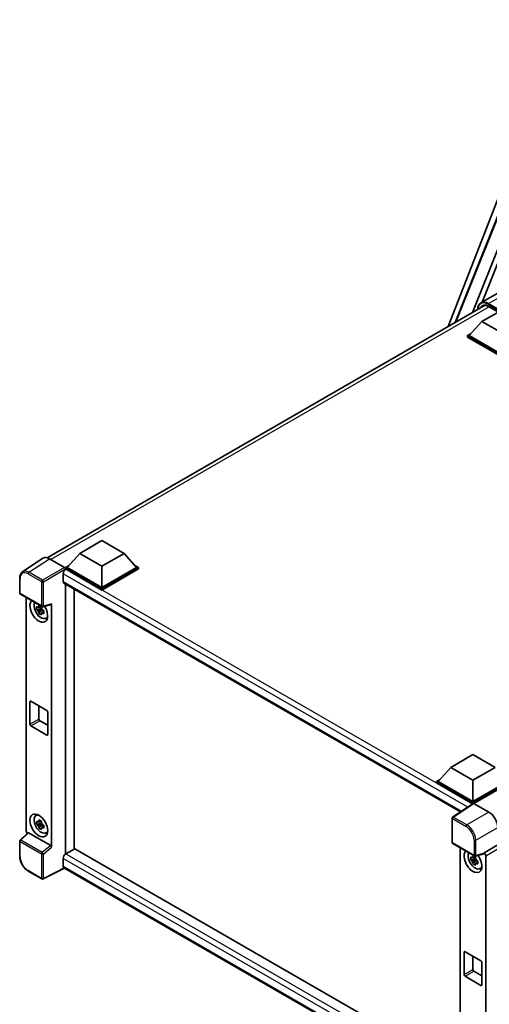
# Model space of a CAD drawing. Units: millimetres. Extents: x 0 to 9845, y 0 to 1686.
# Drawn here: x 1736 to 1940, y 302 to 731 of the extents above; entities that cross this region are included whole.
import ezdxf

# ---------------------------------------------------------------- set-up
doc = ezdxf.new("R2010")
doc.units = ezdxf.units.MM
doc.header["$LTSCALE"] = 6
doc.layers.add('Visible (ISO)', color=7, linetype='Continuous', lineweight=35)
doc.layers.add('Visible Narrow (ISO)', color=7, linetype='Continuous', lineweight=25)

msp = doc.modelspace()

# ---------------------------------------------------------------- linework, layer by layer
at = {"layer": 'Visible (ISO)'}
for p, q in [((1922.2781, 597.4597), (1974.1568, 731.1691)), ((1925.2358, 599.1674), (1968.5588, 707.6951)), ((1932.7883, 603.5278), (1973.3964, 705.2545)), ((1937.0311, 608.0896), (1974.7359, 702.5431)), ((1948.6753, 614.8123), (1936.5259, 607.7979)), ((1747.6998, 496.6669), (1938.324, 606.7238)), ((1936.9059, 599.613), (1946.5483, 605.1801)), ((1939.8551, 606.2354), (1944.1156, 603.7756)), ((1936.9059, 599.613), (1931.429, 593.467)), ((1946.5483, 594.046), (1936.9059, 599.613)), ((1930.6576, 593.467), (1932.2465, 594.3844)), ((1930.6576, 592.8435), (1930.6576, 593.467)), ((1946.5483, 584.2926), (1930.6576, 593.467)), ((1946.5483, 583.6691), (1930.6576, 592.8435)), ((1946.5483, 584.738), (1931.429, 593.467)), ((1761.8777, 498.5605), (1771.52, 504.1275)), ((1771.52, 504.1275), (1781.1624, 498.5605)), ((1761.8777, 498.5605), (1756.4008, 492.4145)), ((1771.52, 492.9934), (1761.8777, 498.5605)), ((1781.1624, 498.5605), (1771.52, 492.9934)), ((1781.1624, 498.5605), (1786.6393, 492.4145)), ((1745.8653, 496.4587), (1736.9135, 490.5423)), ((1748.6846, 496.2459), (1755.244, 492.4589)), ((1754.6652, 489.6755), (1754.6652, 486.3353)), ((1755.6294, 492.4145), (1757.2183, 493.3318)), ((1755.6294, 491.791), (1755.6294, 492.4145)), ((1771.52, 483.24), (1755.6294, 492.4145)), ((1755.6294, 491.7912), (1755.6294, 491.5496)), ((1755.8223, 491.6796), (1755.6294, 491.791)), ((1771.52, 482.6165), (1755.6294, 491.791)), ((1771.52, 483.6854), (1756.4008, 492.4145)), ((1771.52, 492.9934), (1771.52, 483.6854)), ((1786.6393, 492.4145), (1771.52, 483.6854)), ((1787.4107, 492.4145), (1771.52, 483.24)), ((1787.4107, 491.791), (1771.52, 482.6165)), ((1785.8218, 493.3318), (1787.4107, 492.4145)), ((1787.4107, 491.791), (1787.4107, 492.4145)), ((1735.737, 481.2888), (1735.737, 487.8929)), ((1755.0041, 485.5862), (1927.6047, 385.9352)), ((1755.6294, 485.2251), (1755.6294, 367.535)), ((1736.0098, 480.8164), (1745.3909, 475.4002)), ((1759.4864, 369.7618), (1759.4864, 482.9983)), ((1771.52, 482.6165), (1771.52, 483.24)), ((1738.4752, 377.6718), (1738.4752, 479.393)), ((1749.642, 370.5361), (1749.642, 476.553)), ((1745.195, 474.5792), (1743.1238, 474.144)), ((1744.122, 472.4151), (1745.5345, 473.9912)), ((1745.1169, 475.4188), (1744.5663, 475.101)), ((1744.5663, 473.8243), (1745.4458, 474.332)), ((1745.195, 475.1389), (1745.195, 475.3763)), ((1745.195, 474.5792), (1745.195, 474.6988)), ((1745.3467, 474.4917), (1745.195, 474.5792)), ((1745.5345, 473.9912), (1745.5345, 474.1664)), ((1745.5345, 473.9912), (1745.6381, 473.9314)), ((1746.2226, 473.5038), (1745.672, 473.1859)), ((1745.7971, 475.3437), (1749.4785, 476.2734)), ((1746.0192, 473.7114), (1746.2248, 473.5927)), ((1747.1047, 470.2592), (1747.8618, 470.5942)), ((1740.2016, 424.096), (1740.2016, 433.8939)), ((1740.5873, 434.1166), (1747.5298, 430.1083)), ((1744.0586, 432.1125), (1744.0586, 426.3228)), ((1747.9155, 429.4403), (1747.9155, 419.6423)), ((1744.4443, 425.6547), (1747.9155, 423.6506)), ((1747.5298, 419.4197), (1740.5873, 423.4279)), ((1923.4066, 405.3017), (1933.0489, 410.8687)), ((1933.0489, 410.8687), (1942.6913, 405.3017)), ((1923.4066, 405.3017), (1917.9297, 399.1557)), ((1933.0489, 399.7347), (1923.4066, 405.3017)), ((1942.6913, 405.3017), (1933.0489, 399.7347)), ((1917.1583, 399.1557), (1918.7472, 400.073)), ((1917.1583, 398.5322), (1917.1583, 399.1557)), ((1933.0489, 389.9813), (1917.1583, 399.1557)), ((1933.0489, 390.4266), (1917.9297, 399.1557)), ((1933.0489, 399.7347), (1933.0489, 390.4266)), ((1948.1682, 399.1557), (1933.0489, 390.4266)), ((1948.9396, 399.1557), (1933.0489, 389.9813)), ((1932.9071, 389.4396), (1917.1583, 398.5322)), ((1948.9396, 398.5322), (1933.4346, 389.5804)), ((1933.1525, 389.6018), (1924.2007, 383.6855)), ((1932.9071, 389.4396), (1932.8561, 389.4691)), ((1932.8561, 389.406), (1932.8561, 389.4691)), ((1933.0489, 389.5334), (1933.0489, 389.9813)), ((1933.4344, 389.5806), (1939.9938, 385.7935)), ((1742.748, 384.2791), (1743.4167, 384.7672)), ((1923.956, 372.6205), (1923.956, 383.2304)), ((1745.195, 381.0533), (1743.1238, 380.618)), ((1744.122, 378.8891), (1745.5345, 380.4653)), ((1745.1169, 381.8929), (1744.5663, 381.575)), ((1744.5663, 380.2983), (1745.4458, 380.806)), ((1745.195, 381.6129), (1745.195, 381.8503)), ((1745.195, 381.0533), (1745.195, 381.1729)), ((1745.3467, 380.9657), (1745.195, 381.0533)), ((1745.5345, 380.4653), (1745.5345, 380.6404)), ((1745.5345, 380.4653), (1745.6381, 380.4055)), ((1746.2226, 379.9778), (1745.672, 379.6599)), ((1746.0192, 380.1855), (1746.2248, 380.0667)), ((1739.3293, 376.7737), (1735.912, 373.6104)), ((1749.2594, 371.2128), (1739.6292, 376.7728)), ((1747.1047, 376.7332), (1747.8618, 377.0682)), ((1735.737, 366.6059), (1735.737, 373.2101)), ((1759.6792, 369.8732), (1755.8223, 367.6464)), ((1759.6792, 369.8732), (1927.4656, 273.0017)), ((1924.2287, 372.1481), (1933.6098, 366.7319)), ((1927.4656, 370.2793), (1927.4656, 268.0288)), ((1943.8484, 371.5433), (1937.8609, 368.0864)), ((1754.6652, 365.6422), (1754.6652, 362.302)), ((1755.6294, 367.535), (1755.8223, 367.6464)), ((1755.6294, 367.535), (1755.6294, 367.5163)), ((1934.1854, 365.4656), (1932.1141, 365.0304)), ((1933.1123, 363.3015), (1934.5249, 364.8776)), ((1934.1073, 366.3052), (1933.5567, 365.9873)), ((1933.5567, 364.7106), (1934.4362, 365.2184)), ((1937.6975, 367.6051), (1934.0161, 366.6755)), ((1934.1854, 366.0252), (1934.1854, 366.2627)), ((1934.1854, 365.4656), (1934.1854, 365.5852)), ((1934.3371, 365.378), (1934.1854, 365.4656)), ((1934.5249, 364.8776), (1934.5249, 365.0528)), ((1934.5249, 364.8776), (1934.6284, 364.8178)), ((1937.8609, 367.8847), (1937.8609, 368.0864)), ((1937.8609, 368.0864), (1937.8614, 368.0861)), ((1938.6323, 366.7509), (1938.6323, 262.111)), ((1755.2955, 361.3847), (1745.9073, 356.696)), ((1923.956, 264.0085), (1755.0041, 361.5529)), ((1935.2129, 364.3901), (1934.6623, 364.0723)), ((1935.0095, 364.5978), (1935.2151, 364.4791)), ((1936.0951, 361.1455), (1936.8521, 361.4806)), ((1745.3909, 356.7116), (1739.4789, 360.1248)), ((1929.192, 314.9823), (1929.192, 324.7803)), ((1929.5777, 325.003), (1936.5202, 320.9947)), ((1933.0489, 322.9988), (1933.0489, 317.2091)), ((1936.9059, 320.3267), (1936.9059, 310.5287)), ((1936.5202, 310.306), (1929.5777, 314.3143)), ((1933.4346, 316.5411), (1936.9059, 314.537))]:
    msp.add_line(p, q, dxfattribs=at)
for centre, start, end in [((1736.2825, 481.2888), 180, 240), ((1745.6636, 475.8726), 240, 284.173003), ((1924.5015, 383.2304), 123.461292, 180), ((1736.2825, 373.2101), 132.789481, 180), ((1924.5015, 372.6205), 180, 240), ((1933.8825, 367.2043), 240, 284.173003), ((1745.6636, 357.1839), 240, 296.538708)]:
    msp.add_arc(centre, 0.5455, start, end, dxfattribs=at)
for centre, major_axis, ratio, start_param, end_param in [((1748.6893, 491.7869), (-2.7306, 4.7295), 0.5766475, 5.49839613, 6.31804944), ((1755.8223, 490.3435), (-0.8182, -1.4171), 0.57735027, 3.92699082, 5.49778714), ((1755.2435, 492.0135), (-0.2727, 0.4724), 0.5780539, 3.9275998, 5.49717816), ((1755.8223, 487.0033), (-0.8182, -1.4171), 0.57735027, 5.49778714, 6.28318531), ((1744.0586, 473.5311), (2.7273, -4.7238), 0.57735027, 3.29297256, 7.94489041), ((1745.0614, 474.1101), (-2.1825, 3.7802), 0.57735027, 0.35706869, 3.53279276), ((1749.256, 476.7798), (-0.2656, 0.4896), 0.5718249, 2.9967698, 3.95327169), ((1744.5919, 473.839), (-0.8539, 1.479), 0.57735027, 5.97330265, 6.59306797), ((1744.5919, 473.839), (-0.8539, 1.479), 0.57735027, 1.26091366, 1.88067899), ((1744.5919, 473.839), (0.8539, -1.479), 0.57735027, 1.26091366, 1.88067899), ((1744.5919, 473.839), (0.8539, -1.479), 0.57735027, 5.97330265, 6.59306797), ((1746.3728, 474.8672), (2.7273, -4.7238), 0.57735027, 5.62163033, 5.84503628), ((1740.5873, 433.6712), (-0.2727, 0.4724), 0.57735027, 5.49778714, 7.06858347), ((1747.5298, 429.663), (0.2727, -0.4724), 0.57735027, 0.78539816, 2.35619449), ((1744.4443, 426.1001), (0.2727, -0.4724), 0.57735027, 3.92699082, 5.49778714), ((1740.5873, 423.8733), (-0.2727, 0.4724), 0.57735027, 0.78539816, 2.35619449), ((1747.5298, 419.865), (0.2727, -0.4724), 0.57735027, 5.49778714, 7.06858347), ((1932.8561, 388.133), (0.8182, 1.4171), 0.57735027, 0.78539816, 1.17435442), ((1933.4349, 389.1347), (-0.2731, 0.473), 0.5766475, 5.49839613, 6.31804944), ((1745.0614, 380.5841), (-2.1825, 3.7802), 0.57735027, 5.8919852, 9.81597807), ((1746.3728, 381.3412), (2.7273, -4.7238), 0.57735027, 3.57974168, 3.80314763), ((1939.9891, 381.3399), (-2.7273, 4.7238), 0.5780539, 3.9275998, 5.49717816), ((1739.2471, 377.2272), (-0.5455, 0.9448), 0.5780539, 0.78600715, 2.07195873), ((1744.5919, 380.3131), (-0.8539, 1.479), 0.57735027, 5.97330265, 6.59306797), ((1744.5919, 380.3131), (-0.8539, 1.479), 0.57735027, 1.26091366, 1.88067899), ((1744.5919, 380.3131), (0.8539, -1.479), 0.57735027, 1.26091366, 1.88067899), ((1744.5919, 380.3131), (0.8539, -1.479), 0.57735027, 5.97330265, 6.59306797), ((1739.6325, 376.3111), (0.2656, -0.4896), 0.5718249, 2.39113693, 3.28641551), ((1746.3728, 381.3412), (2.7273, -4.7238), 0.57735027, 5.62163033, 5.84503628), ((1749.256, 370.7549), (0.2629, -0.4856), 0.58179756, 0.82141755, 2.38355232), ((1755.8223, 366.3103), (-0.8182, -1.4171), 0.57735027, 3.92699082, 5.49778714), ((1933.0489, 364.4175), (2.7273, -4.7238), 0.57735027, 3.29297256, 8.06771222), ((1934.0518, 364.9965), (-2.1825, 3.7802), 0.57735027, 0.35706869, 3.53279276), ((1933.5823, 364.7254), (-0.8539, 1.479), 0.57735027, 5.97330265, 6.59306797), ((1933.5823, 364.7254), (0.8539, -1.479), 0.57735027, 1.26091366, 1.88067899), ((1937.475, 368.1115), (-0.2656, 0.4896), 0.5718249, 2.9967698, 3.95327169), ((1937.8605, 367.1954), (0.5455, -0.9448), 0.5780539, 0.78600715, 2.3555855), ((1755.8223, 362.9701), (-0.8182, -1.4171), 0.57735027, 5.49778714, 6.28318531), ((1933.5823, 364.7254), (-0.8539, 1.479), 0.57735027, 1.26091366, 1.88067899), ((1933.5823, 364.7254), (0.8539, -1.479), 0.57735027, 5.97330265, 6.59306797), ((1935.3631, 365.7536), (2.7273, -4.7238), 0.57735027, 5.62163033, 5.84503628), ((1929.5777, 324.5576), (-0.2727, 0.4724), 0.57735027, 5.49778714, 7.06858347), ((1936.5202, 320.5494), (0.2727, -0.4724), 0.57735027, 0.78539816, 2.35619449), ((1929.5777, 314.7596), (-0.2727, 0.4724), 0.57735027, 0.78539816, 2.35619449), ((1933.4346, 316.9865), (0.2727, -0.4724), 0.57735027, 3.92699082, 5.49778714), ((1936.5202, 310.7514), (0.2727, -0.4724), 0.57735027, 5.49778714, 7.06858347)]:
    msp.add_ellipse(centre, major_axis=major_axis, ratio=ratio, start_param=start_param, end_param=end_param, dxfattribs=at)
msp.add_ellipse((1744.0586, 380.0051), major_axis=(2.7273, -4.7238), ratio=0.57735027, dxfattribs=at)
for points, knots in [([(1935.0927, 604.8582), (1935.0989, 605.0792), (1935.1172, 605.2936), (1935.1865, 605.7584), (1935.2443, 606.0041), (1935.399, 606.4646), (1935.4959, 606.6792), (1935.7279, 607.0711), (1935.8631, 607.2483), (1936.1693, 607.5581), (1936.3402, 607.6907), (1936.5259, 607.7979)], [1.602386081, 1.602386081, 1.602386081, 1.602386081, 1.727875959, 1.727875959, 1.884955592, 1.884955592, 2.042035225, 2.042035225, 2.199114858, 2.199114858, 2.35619449, 2.35619449, 2.35619449, 2.35619449]), ([(1937.4005, 606.5056), (1937.5219, 606.5757), (1937.6528, 606.6293), (1937.934, 606.7028), (1938.0843, 606.7227), (1938.4026, 606.7262), (1938.5706, 606.7098), (1938.9204, 606.6391), (1939.1022, 606.5847), (1939.4739, 606.4381), (1939.6638, 606.3458), (1939.8551, 606.2354)], [2.35619449, 2.35619449, 2.35619449, 2.35619449, 2.513274123, 2.513274123, 2.670353756, 2.670353756, 2.827433388, 2.827433388, 2.984513021, 2.984513021, 3.141592654, 3.141592654, 3.141592654, 3.141592654]), ([(1735.737, 487.8929), (1735.737, 488.117), (1735.7516, 488.3354), (1735.8112, 488.7568), (1735.8564, 488.9598), (1735.9789, 489.3463), (1736.0563, 489.5298), (1736.245, 489.8716), (1736.3562, 490.0298), (1736.6116, 490.3131), (1736.7558, 490.4381), (1736.9135, 490.5423)], [-0.784789176, -0.784789176, -0.784789176, -0.784789176, -0.634804167, -0.634804167, -0.484819157, -0.484819157, -0.334834148, -0.334834148, -0.184849139, -0.184849139, -0.03486413, -0.03486413, -0.03486413, -0.03486413]), ([(1743.1238, 474.144), (1743.106, 474.3601), (1743.0978, 474.5753), (1743.0978, 474.9785), (1743.106, 475.1971), (1743.1238, 475.4207)], [4.331071921, 4.331071921, 4.331071921, 4.331071921, 4.398975087, 4.398975087, 4.466878254, 4.466878254, 4.466878254, 4.466878254]), ([(1743.1238, 475.4207), (1743.2204, 475.3379), (1743.3188, 475.2563), (1743.4517, 475.1497), (1743.4849, 475.1234), (1743.5183, 475.0972)], [4.4863158772, 4.4863158772, 4.4863158772, 4.4863158772, 4.5307133937, 4.5307133937, 4.5453911286, 4.5453911286, 4.5453911286, 4.5453911286]), ([(1743.5183, 473.8205), (1743.4849, 473.8467), (1743.4517, 473.873), (1743.3188, 473.9796), (1743.2204, 474.0612), (1743.1238, 474.144)], [4.8174915459, 4.8174915459, 4.8174915459, 4.8174915459, 4.8321692807, 4.8321692807, 4.8765667973, 4.8765667973, 4.8765667973, 4.8765667973]), ([(1744.0391, 475.3979), (1744.045, 475.4468), (1744.0512, 475.4959), (1744.0771, 475.6942), (1744.0986, 475.8449), (1744.122, 475.997)], [4.8174915459, 4.8174915459, 4.8174915459, 4.8174915459, 4.8321692807, 4.8321692807, 4.8765667973, 4.8765667973, 4.8765667973, 4.8765667973]), ([(1744.122, 472.4151), (1744.0986, 472.5402), (1744.0771, 472.6662), (1744.0512, 472.8346), (1744.045, 472.8765), (1744.0391, 472.9185)], [4.4863158772, 4.4863158772, 4.4863158772, 4.4863158772, 4.5307133937, 4.5307133937, 4.5453911286, 4.5453911286, 4.5453911286, 4.5453911286]), ([(1744.122, 475.997), (1744.3002, 475.8866), (1744.4824, 475.7779), (1744.8316, 475.5763), (1745.0251, 475.4681), (1745.2276, 475.3586)], [4.331071921, 4.331071921, 4.331071921, 4.331071921, 4.398975087, 4.398975087, 4.466878254, 4.466878254, 4.466878254, 4.466878254]), ([(1745.2276, 471.7768), (1745.0251, 471.8731), (1744.8316, 471.9753), (1744.4824, 472.1769), (1744.3002, 472.2917), (1744.122, 472.4151)], [4.331071921, 4.331071921, 4.331071921, 4.331071921, 4.398975087, 4.398975087, 4.466878254, 4.466878254, 4.466878254, 4.466878254]), ([(1745.2276, 475.3586), (1745.2042, 475.2065), (1745.1828, 475.0558), (1745.1569, 474.8575), (1745.1507, 474.8084), (1745.1447, 474.7596)], [4.4863158772, 4.4863158772, 4.4863158772, 4.4863158772, 4.5307133937, 4.5307133937, 4.5453911286, 4.5453911286, 4.5453911286, 4.5453911286]), ([(1745.1447, 472.2802), (1745.1507, 472.2382), (1745.1569, 472.1963), (1745.1828, 472.0278), (1745.2042, 471.9019), (1745.2276, 471.7768)], [4.8174915459, 4.8174915459, 4.8174915459, 4.8174915459, 4.8321692807, 4.8321692807, 4.8765667973, 4.8765667973, 4.8765667973, 4.8765667973]), ([(1745.6655, 473.8575), (1745.7108, 473.8383), (1745.7564, 473.8191), (1745.9411, 473.7423), (1746.0824, 473.6856), (1746.2258, 473.6298)], [4.8174915459, 4.8174915459, 4.8174915459, 4.8174915459, 4.8321692807, 4.8321692807, 4.8765667973, 4.8765667973, 4.8765667973, 4.8765667973]), ([(1746.2258, 472.3531), (1746.0824, 472.4088), (1745.9411, 472.4656), (1745.7564, 472.5424), (1745.7108, 472.5616), (1745.6655, 472.5808)], [4.4863158772, 4.4863158772, 4.4863158772, 4.4863158772, 4.5307133937, 4.5307133937, 4.5453911286, 4.5453911286, 4.5453911286, 4.5453911286]), ([(1746.2258, 473.6298), (1746.2193, 473.3997), (1746.2163, 473.178), (1746.2163, 472.7748), (1746.2193, 472.5626), (1746.2258, 472.3531)], [4.331071921, 4.331071921, 4.331071921, 4.331071921, 4.398975087, 4.398975087, 4.466878254, 4.466878254, 4.466878254, 4.466878254]), ([(1744.0391, 381.8719), (1744.045, 381.9208), (1744.0512, 381.9699), (1744.0771, 382.1682), (1744.0986, 382.3189), (1744.122, 382.471)], [4.8174915459, 4.8174915459, 4.8174915459, 4.8174915459, 4.8321692807, 4.8321692807, 4.8765667973, 4.8765667973, 4.8765667973, 4.8765667973]), ([(1744.122, 382.471), (1744.3002, 382.3606), (1744.4824, 382.252), (1744.8316, 382.0504), (1745.0251, 381.9421), (1745.2276, 381.8327)], [4.331071921, 4.331071921, 4.331071921, 4.331071921, 4.398975087, 4.398975087, 4.466878254, 4.466878254, 4.466878254, 4.466878254]), ([(1743.1238, 380.618), (1743.106, 380.8341), (1743.0978, 381.0493), (1743.0978, 381.4525), (1743.106, 381.6712), (1743.1238, 381.8947)], [4.331071921, 4.331071921, 4.331071921, 4.331071921, 4.398975087, 4.398975087, 4.466878254, 4.466878254, 4.466878254, 4.466878254]), ([(1743.1238, 381.8947), (1743.2204, 381.8119), (1743.3188, 381.7304), (1743.4517, 381.6237), (1743.4849, 381.5974), (1743.5183, 381.5713)], [4.4863158772, 4.4863158772, 4.4863158772, 4.4863158772, 4.5307133937, 4.5307133937, 4.5453911286, 4.5453911286, 4.5453911286, 4.5453911286]), ([(1743.5183, 380.2946), (1743.4849, 380.3207), (1743.4517, 380.347), (1743.3188, 380.4537), (1743.2204, 380.5352), (1743.1238, 380.618)], [4.8174915459, 4.8174915459, 4.8174915459, 4.8174915459, 4.8321692807, 4.8321692807, 4.8765667973, 4.8765667973, 4.8765667973, 4.8765667973]), ([(1744.122, 378.8891), (1744.0986, 379.0142), (1744.0771, 379.1402), (1744.0512, 379.3086), (1744.045, 379.3506), (1744.0391, 379.3925)], [4.4863158772, 4.4863158772, 4.4863158772, 4.4863158772, 4.5307133937, 4.5307133937, 4.5453911286, 4.5453911286, 4.5453911286, 4.5453911286]), ([(1745.2276, 378.2508), (1745.0251, 378.3472), (1744.8316, 378.4494), (1744.4824, 378.651), (1744.3002, 378.7657), (1744.122, 378.8891)], [4.331071921, 4.331071921, 4.331071921, 4.331071921, 4.398975087, 4.398975087, 4.466878254, 4.466878254, 4.466878254, 4.466878254]), ([(1745.2276, 381.8327), (1745.2042, 381.6806), (1745.1828, 381.5298), (1745.1569, 381.3315), (1745.1507, 381.2825), (1745.1447, 381.2336)], [4.4863158772, 4.4863158772, 4.4863158772, 4.4863158772, 4.5307133937, 4.5307133937, 4.5453911286, 4.5453911286, 4.5453911286, 4.5453911286]), ([(1745.1447, 378.7542), (1745.1507, 378.7122), (1745.1569, 378.6703), (1745.1828, 378.5018), (1745.2042, 378.3759), (1745.2276, 378.2508)], [4.8174915459, 4.8174915459, 4.8174915459, 4.8174915459, 4.8321692807, 4.8321692807, 4.8765667973, 4.8765667973, 4.8765667973, 4.8765667973]), ([(1745.6655, 380.3316), (1745.7108, 380.3123), (1745.7564, 380.2931), (1745.9411, 380.2164), (1746.0824, 380.1596), (1746.2258, 380.1038)], [4.8174915459, 4.8174915459, 4.8174915459, 4.8174915459, 4.8321692807, 4.8321692807, 4.8765667973, 4.8765667973, 4.8765667973, 4.8765667973]), ([(1746.2258, 378.8271), (1746.0824, 378.8829), (1745.9411, 378.9397), (1745.7564, 379.0164), (1745.7108, 379.0356), (1745.6655, 379.0549)], [4.4863158772, 4.4863158772, 4.4863158772, 4.4863158772, 4.5307133937, 4.5307133937, 4.5453911286, 4.5453911286, 4.5453911286, 4.5453911286]), ([(1746.2258, 380.1038), (1746.2193, 379.8737), (1746.2163, 379.652), (1746.2163, 379.2488), (1746.2193, 379.0366), (1746.2258, 378.8271)], [4.331071921, 4.331071921, 4.331071921, 4.331071921, 4.398975087, 4.398975087, 4.466878254, 4.466878254, 4.466878254, 4.466878254]), ([(1739.4789, 360.1248), (1739.2758, 360.2421), (1739.0752, 360.3763), (1738.6822, 360.6751), (1738.4898, 360.8396), (1738.1165, 361.1951), (1737.9357, 361.386), (1737.5891, 361.79), (1737.4233, 362.0031), (1737.11, 362.4467), (1736.9626, 362.6772), (1736.6893, 363.1506), (1736.5634, 363.3935), (1736.3358, 363.8866), (1736.2342, 364.1367), (1736.0576, 364.6389), (1735.9827, 364.891), (1735.8615, 365.3919), (1735.8152, 365.6408), (1735.753, 366.1305), (1735.737, 366.3714), (1735.737, 366.6059)], [-0.78478918, -0.78478918, -0.78478918, -0.78478918, -0.62783134, -0.62783134, -0.47087351, -0.47087351, -0.31391567, -0.31391567, -0.15695784, -0.15695784, 0, 0, 0.15695784, 0.15695784, 0.31391567, 0.31391567, 0.47087351, 0.47087351, 0.62783134, 0.62783134, 0.78478918, 0.78478918, 0.78478918, 0.78478918]), ([(1932.1141, 365.0304), (1932.0964, 365.2465), (1932.0881, 365.4616), (1932.0881, 365.8649), (1932.0964, 366.0835), (1932.1141, 366.3071)], [4.331071921, 4.331071921, 4.331071921, 4.331071921, 4.398975087, 4.398975087, 4.466878254, 4.466878254, 4.466878254, 4.466878254]), ([(1932.1141, 366.3071), (1932.2108, 366.2243), (1932.3091, 366.1427), (1932.4421, 366.0361), (1932.4753, 366.0098), (1932.5086, 365.9836)], [4.4863158772, 4.4863158772, 4.4863158772, 4.4863158772, 4.5307133937, 4.5307133937, 4.5453911286, 4.5453911286, 4.5453911286, 4.5453911286]), ([(1932.5086, 364.7069), (1932.4753, 364.7331), (1932.4421, 364.7594), (1932.3091, 364.866), (1932.2108, 364.9476), (1932.1141, 365.0304)], [4.8174915459, 4.8174915459, 4.8174915459, 4.8174915459, 4.8321692807, 4.8321692807, 4.8765667973, 4.8765667973, 4.8765667973, 4.8765667973]), ([(1933.0294, 366.2843), (1933.0354, 366.3331), (1933.0416, 366.3822), (1933.0675, 366.5805), (1933.0889, 366.7313), (1933.1123, 366.8834)], [4.8174915459, 4.8174915459, 4.8174915459, 4.8174915459, 4.8321692807, 4.8321692807, 4.8765667973, 4.8765667973, 4.8765667973, 4.8765667973]), ([(1933.1123, 366.8834), (1933.2906, 366.773), (1933.4728, 366.6643), (1933.822, 366.4627), (1934.0155, 366.3545), (1934.218, 366.245)], [4.331071921, 4.331071921, 4.331071921, 4.331071921, 4.398975087, 4.398975087, 4.466878254, 4.466878254, 4.466878254, 4.466878254]), ([(1934.218, 366.245), (1934.1946, 366.0929), (1934.1731, 365.9422), (1934.1473, 365.7439), (1934.1411, 365.6948), (1934.1351, 365.6459)], [4.4863158772, 4.4863158772, 4.4863158772, 4.4863158772, 4.5307133937, 4.5307133937, 4.5453911286, 4.5453911286, 4.5453911286, 4.5453911286]), ([(1934.6559, 364.7439), (1934.7012, 364.7246), (1934.7468, 364.7055), (1934.9314, 364.6287), (1935.0727, 364.5719), (1935.2161, 364.5161)], [4.8174915459, 4.8174915459, 4.8174915459, 4.8174915459, 4.8321692807, 4.8321692807, 4.8765667973, 4.8765667973, 4.8765667973, 4.8765667973]), ([(1933.1123, 363.3015), (1933.0889, 363.4266), (1933.0675, 363.5525), (1933.0416, 363.721), (1933.0354, 363.7629), (1933.0294, 363.8049)], [4.4863158772, 4.4863158772, 4.4863158772, 4.4863158772, 4.5307133937, 4.5307133937, 4.5453911286, 4.5453911286, 4.5453911286, 4.5453911286]), ([(1934.218, 362.6631), (1934.0155, 362.7595), (1933.822, 362.8617), (1933.4728, 363.0633), (1933.2906, 363.178), (1933.1123, 363.3015)], [4.331071921, 4.331071921, 4.331071921, 4.331071921, 4.398975087, 4.398975087, 4.466878254, 4.466878254, 4.466878254, 4.466878254]), ([(1934.1351, 363.1665), (1934.1411, 363.1245), (1934.1473, 363.0826), (1934.1731, 362.9142), (1934.1946, 362.7882), (1934.218, 362.6631)], [4.8174915459, 4.8174915459, 4.8174915459, 4.8174915459, 4.8321692807, 4.8321692807, 4.8765667973, 4.8765667973, 4.8765667973, 4.8765667973]), ([(1935.2161, 363.2394), (1935.0727, 363.2952), (1934.9314, 363.352), (1934.7468, 363.4288), (1934.7012, 363.4479), (1934.6559, 363.4672)], [4.4863158772, 4.4863158772, 4.4863158772, 4.4863158772, 4.5307133937, 4.5307133937, 4.5453911286, 4.5453911286, 4.5453911286, 4.5453911286]), ([(1935.2161, 364.5161), (1935.2097, 364.286), (1935.2067, 364.0644), (1935.2067, 363.6611), (1935.2097, 363.449), (1935.2161, 363.2394)], [4.331071921, 4.331071921, 4.331071921, 4.331071921, 4.398975087, 4.398975087, 4.466878254, 4.466878254, 4.466878254, 4.466878254])]:
    msp.add_open_spline(points, degree=3, knots=knots, dxfattribs=at)
for points, weights in [([(1744.5663, 475.101), (1744.1825, 475.1157), (1743.5183, 475.0972)], [1.35956394726, 1.22656475141, 1.03074466748]), ([(1743.5183, 473.8205), (1744.1825, 473.839), (1744.5663, 473.8243)], [1.03074466748, 1.22656475141, 1.35956394726]), ([(1744.0391, 475.3979), (1744.3871, 475.2338), (1744.5663, 475.101)], [1.03074466748, 1.22656475141, 1.35956394726]), ([(1744.5663, 473.8243), (1744.3871, 473.4845), (1744.0391, 472.9185)], [1.35956394726, 1.22656475141, 1.03074466748]), ([(1745.1447, 472.2802), (1745.4928, 472.8461), (1745.672, 473.1859)], [1.03074466748, 1.22656475141, 1.35956394726]), ([(1745.672, 473.1859), (1745.6974, 472.9643), (1745.6655, 472.5808)], [1.35956394726, 1.22656475141, 1.03074466748]), ([(1744.5663, 381.575), (1744.1825, 381.5897), (1743.5183, 381.5713)], [1.35956394726, 1.22656475141, 1.03074466748]), ([(1743.5183, 380.2946), (1744.1825, 380.313), (1744.5663, 380.2983)], [1.03074466748, 1.22656475141, 1.35956394726]), ([(1744.0391, 381.8719), (1744.3871, 381.7079), (1744.5663, 381.575)], [1.03074466748, 1.22656475141, 1.35956394726]), ([(1744.5663, 380.2983), (1744.3871, 379.9585), (1744.0391, 379.3925)], [1.35956394726, 1.22656475141, 1.03074466748]), ([(1745.1447, 378.7542), (1745.4928, 379.3201), (1745.672, 379.6599)], [1.03074466748, 1.22656475141, 1.35956394726]), ([(1745.672, 379.6599), (1745.6974, 379.4383), (1745.6655, 379.0549)], [1.35956394726, 1.22656475141, 1.03074466748]), ([(1933.5567, 365.9873), (1933.1728, 366.002), (1932.5086, 365.9836)], [1.35956394726, 1.22656475141, 1.03074466748]), ([(1933.0294, 366.2843), (1933.3775, 366.1202), (1933.5567, 365.9873)], [1.03074466748, 1.22656475141, 1.35956394726]), ([(1932.5086, 364.7069), (1933.1728, 364.7253), (1933.5567, 364.7106)], [1.03074466748, 1.22656475141, 1.35956394726]), ([(1933.5567, 364.7106), (1933.3775, 364.3708), (1933.0294, 363.8049)], [1.35956394726, 1.22656475141, 1.03074466748]), ([(1934.1351, 363.1665), (1934.4831, 363.7325), (1934.6623, 364.0723)], [1.03074466748, 1.22656475141, 1.35956394726]), ([(1934.6623, 364.0723), (1934.6878, 363.8506), (1934.6559, 363.4672)], [1.35956394726, 1.22656475141, 1.03074466748])]:
    msp.add_rational_spline(points, weights, degree=2, dxfattribs=at)
at = {"layer": 'Visible Narrow (ISO)'}
for p, q in [((1925.759, 599.4694), (1968.8455, 707.4048)), ((1939.7986, 607.4737), (1951.948, 614.4881)), ((1940.1044, 606.0915), (1749.2655, 495.9105)), ((1939.6058, 607.1396), (1944.6198, 604.2448)), ((1944.8126, 604.5788), (1939.7986, 607.4737)), ((1944.1955, 603.8217), (1939.7986, 606.3603)), ((1739.7382, 490.3331), (1748.6846, 496.2459)), ((1739.3659, 489.6731), (1745.2779, 486.2598)), ((1745.6501, 486.9198), (1739.7382, 490.3331)), ((1755.244, 492.4589), (1745.6501, 486.9198)), ((1746.0356, 486.2522), (1755.6294, 491.7912)), ((1930.7491, 388.0134), (1754.6652, 489.6755)), ((1932.8561, 389.4691), (1755.8223, 491.6796)), ((1735.8968, 481.0661), (1735.8968, 487.6702)), ((1745.2779, 486.2598), (1745.2779, 475.6499)), ((1746.0356, 475.6423), (1746.0356, 486.2522)), ((1754.6652, 486.3353), (1928.0516, 386.2306)), ((1745.2779, 475.6499), (1735.8968, 481.0661)), ((1749.642, 476.553), (1746.0356, 475.6423)), ((1740.2016, 433.8939), (1740.5873, 434.1166)), ((1740.2016, 424.096), (1744.0586, 426.3228)), ((1740.5873, 423.4279), (1744.4443, 425.6547)), ((1747.5298, 419.4197), (1747.9155, 419.6423)), ((1924.488, 383.6677), (1933.4344, 389.5806)), ((1924.1158, 383.0077), (1930.0277, 379.5945)), ((1924.1158, 372.3978), (1924.1158, 383.0077)), ((1930.3999, 380.2545), (1924.488, 383.6677)), ((1939.9938, 385.7935), (1930.3999, 380.2545)), ((1934.2545, 373.5781), (1943.8484, 379.1171)), ((1736.1868, 373.5862), (1739.6292, 376.7728)), ((1745.5679, 368.1701), (1736.1868, 373.5862)), ((1933.4969, 373.5858), (1933.4969, 366.9816)), ((1934.2545, 366.974), (1934.2545, 373.5781)), ((1735.8968, 366.3833), (1735.8968, 372.9874)), ((1735.8968, 372.9874), (1745.2779, 367.5712)), ((1749.2594, 371.2128), (1745.5679, 368.1701)), ((1746.0356, 367.5636), (1749.642, 370.5361)), ((1933.4969, 366.9816), (1924.1158, 372.3978)), ((1943.8489, 371.543), (1937.8614, 368.0861)), ((1938.6323, 366.7509), (1944.6198, 370.2077)), ((1745.2779, 367.5712), (1745.2779, 356.9613)), ((1746.0356, 356.9536), (1746.0356, 367.5636)), ((1926.0331, 266.7029), (1754.6652, 365.6422)), ((1755.8223, 367.6464), (1927.4656, 268.5481)), ((1937.8609, 367.8847), (1934.2545, 366.974)), ((1755.1157, 361.4885), (1746.0356, 356.9536)), ((1754.6652, 362.302), (1923.9564, 264.5617)), ((1745.2779, 356.9613), (1739.3659, 360.3745)), ((1929.192, 324.7803), (1929.5777, 325.003)), ((1929.192, 314.9823), (1933.0489, 317.2091)), ((1929.5777, 314.3143), (1933.4346, 316.5411)), ((1936.5202, 310.306), (1936.9059, 310.5287))]:
    msp.add_line(p, q, dxfattribs=at)
for centre, major_axis, ratio, start_param, end_param in [((1939.6058, 602.018), (-3.1364, 5.4323), 0.57735027, 5.49778714, 7.00309553), ((1939.7986, 601.9066), (-2.7273, 4.7238), 0.57735027, 5.49778714, 6.73421212), ((1939.7986, 602.1293), (-3.2727, 5.6685), 0.57735027, 5.49778714, 6.28318531), ((1939.9915, 602.018), (-2.5909, 4.4876), 0.57735027, 0, 0.32588296), ((1939.7986, 607.251), (0.1364, 0.2362), 0.57735027, 0.78539816, 2.35619449), ((1939.9915, 606.4716), (-0.1364, -0.2362), 0.57735027, 5.49778714, 6.28318531), ((1739.3702, 485.66), (-2.4575, 4.2566), 0.5766475, 5.49839613, 7.06797448), ((1739.7559, 485.8827), (-2.7584, 4.7119), 0.57677384, 5.49491862, 6.31457193), ((1739.7516, 489.8958), (0.2727, 0.4724), 0.57735027, 0.82030475, 2.35619449), ((1736.2825, 487.8929), (-0.5455, 0), 0.57735027, 0, 0.78539816), ((1745.6636, 486.4825), (0.2727, 0.4724), 0.57735027, 0.82030475, 2.35619449), ((1745.6636, 486.4825), (-0.5455, 0), 0.57735027, 0.78539816, 2.32128791), ((1745.6636, 486.4825), (-0.2727, 0.4724), 0.53637355, 3.9275998, 5.49717816), ((1736.2825, 481.2888), (-0.5455, 0), 0.57735027, 0, 0.78539816), ((1736.2825, 481.2888), (-0.2727, -0.4724), 0.57735027, 5.49778714, 6.28318531), ((1745.6636, 475.8726), (0.5455, 0), 0.57735027, 3.92699082, 5.46288056), ((1745.6636, 475.8726), (-0.2727, -0.4724), 0.57735027, 5.49778714, 6.28318531), ((1745.6636, 475.8726), (0.1336, -0.5289), 0.68265399, 0, 0.9565019), ((1924.5015, 383.2304), (-0.5455, 0), 0.57735027, 0, 0.78539816), ((1924.5015, 383.2304), (-0.2727, -0.4724), 0.57735027, 3.9618974, 5.49778714), ((1924.5015, 383.2304), (-0.3007, 0.4551), 0.5766475, 5.463532, 6.28318531), ((1930.4134, 379.8172), (0.2727, 0.4724), 0.57735027, 0.82030475, 2.35619449), ((1930.0235, 375.5862), (2.4545, -4.2514), 0.5780539, 0.78600715, 2.3555855), ((1930.4092, 375.8089), (-2.7273, 4.7238), 0.57388586, 3.9275998, 5.49717816), ((1736.2825, 373.2101), (-0.2727, -0.4724), 0.57735027, 4.17779463, 5.49778714), ((1736.2825, 373.2101), (-0.3705, 0.4003), 0.43528024, 5.38790672, 6.28318531), ((1933.8825, 373.8084), (0.5455, 0), 0.57735027, 3.92699082, 5.46288056), ((1736.2825, 373.2101), (-0.5455, 0), 0.57735027, 0, 0.78539816), ((1924.5015, 372.6205), (-0.5455, 0), 0.57735027, 0, 0.78539816), ((1924.5015, 372.6205), (-0.2727, -0.4724), 0.57735027, 5.49778714, 6.28318531), ((1736.2825, 366.6059), (-0.5455, 0), 0.57735027, 0, 0.78539816), ((1739.3702, 364.3828), (-2.4545, 4.2514), 0.5780539, 0.78600715, 2.3555855), ((1745.6636, 367.7939), (0.2727, 0.4724), 0.57735027, 1.03620198, 2.35619449), ((1745.6636, 367.7939), (-0.5455, 0), 0.57735027, 0.78539816, 2.32128791), ((1745.6636, 367.7939), (-0.3469, 0.4209), 0.39624112, 3.84968252, 5.41181729), ((1933.8825, 367.2043), (0.5455, 0), 0.57735027, 3.92699082, 5.46288056), ((1933.8825, 367.2043), (-0.2727, -0.4724), 0.57735027, 5.49778714, 6.28318531), ((1933.8825, 367.2043), (0.1336, -0.5289), 0.68265399, 0, 0.9565019), ((1739.7516, 360.5972), (-0.2727, -0.4724), 0.57735027, 5.49778714, 6.28318531), ((1745.6636, 357.1839), (-0.2727, -0.4724), 0.57735027, 5.49778714, 6.28318531), ((1745.6636, 357.1839), (0.5455, 0), 0.57735027, 3.92699082, 5.46288056), ((1745.6636, 357.1839), (0.2437, -0.488), 0.5766475, 0, 0.81965331)]:
    msp.add_ellipse(centre, major_axis=major_axis, ratio=ratio, start_param=start_param, end_param=end_param, dxfattribs=at)

doc.saveas('drawing.dxf')
